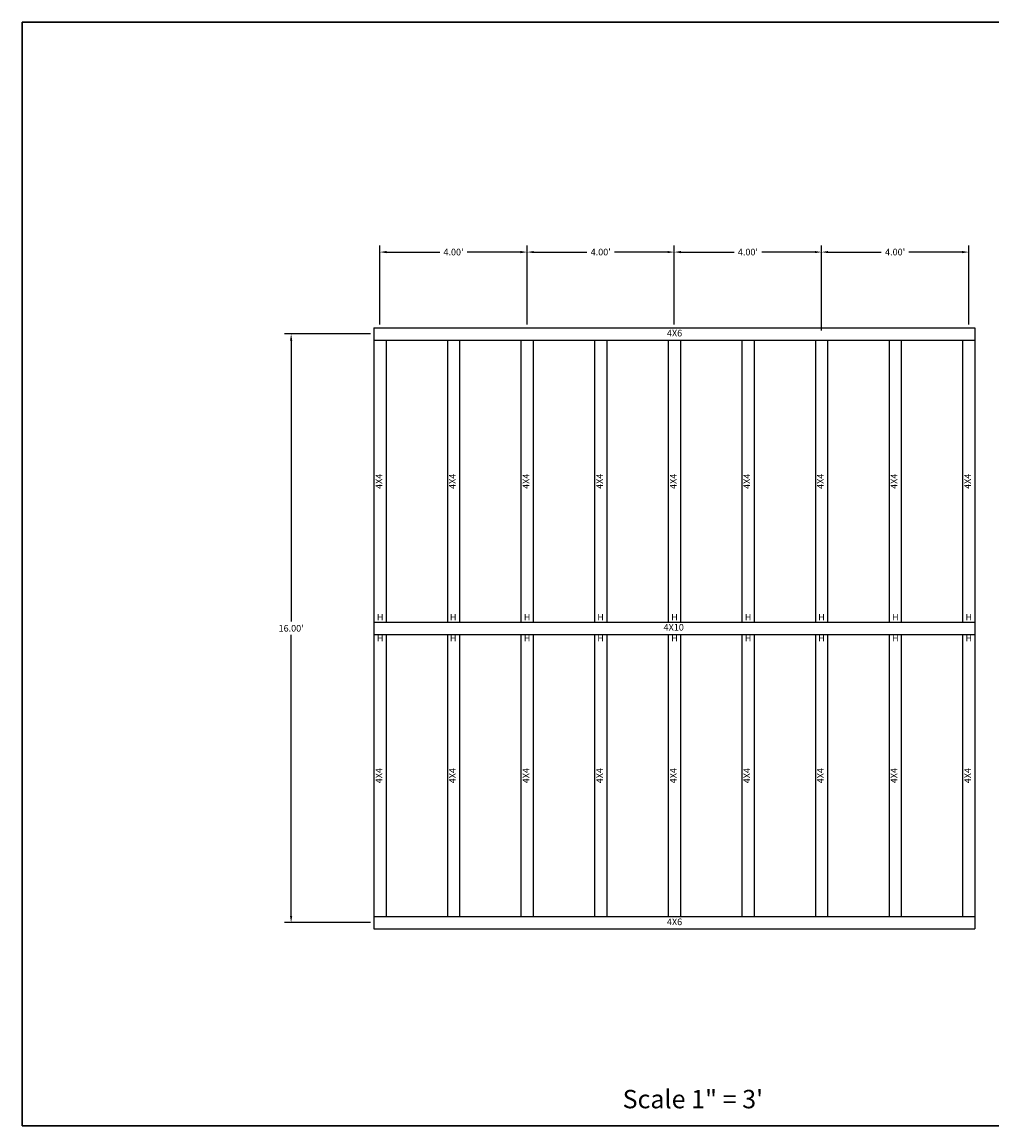
# Model space of a CAD drawing. Units: inches. Extents: x -2.6 to 43.8, y 2.1 to 32.1.
# Drawn here: x -2.6 to 23.8, y 2.1 to 32.1 of the extents above; entities that cross this region are included whole.
import ezdxf

# ---------------------------------------------------------------- set-up
doc = ezdxf.new("R2010")
doc.units = ezdxf.units.IN
doc.header["$MEASUREMENT"] = 0
doc.layers.add('TitleBlock', color=7, linetype='Continuous', lineweight=30)
doc.styles.get("Standard").update_dxf_attribs({"font": 'simplex.shx', "oblique": 11})
doc.dimstyles.new('best', dxfattribs={"dimtxt": 0.18, "dimasz": 0.18, "dimexe": 0.18, "dimexo": 0.09, "dimgap": 0.09, "dimtad": 0, "dimzin": 0, "dimdsep": 46, "dimtxsty": 'Standard', "dimcen": 0.09, "dimadec": 0, "dimazin": 0, "dimtfac": 1, "dimtofl": 0, "dimtmove": 0, "dimatfit": 3, "dimfxl": 0, "dimtolj": 1, "dimtzin": 0, "dimarcsym": 0})
doc.dimstyles.new('best vert', dxfattribs={"dimtxt": 0.18, "dimasz": 0.18, "dimexe": 0.18, "dimexo": 0.09, "dimgap": 0.09, "dimtad": 0, "dimtih": 1, "dimtoh": 1, "dimzin": 0, "dimdsep": 46, "dimtxsty": 'Standard', "dimcen": 0.09, "dimadec": 0, "dimazin": 0, "dimtfac": 1, "dimtofl": 0, "dimtmove": 0, "dimatfit": 3, "dimfxl": 0, "dimtolj": 1, "dimtzin": 0, "dimarcsym": 0})

# ---------------------------------------------------------------- blocks, each defined once
blk = doc.blocks.new('*D1')
at = {"color": 0, "lineweight": -2}
for p, q in [((7.148, 23.903), (7.148, 26.05)), ((7.328, 25.87), (8.773, 25.87)), ((10.968, 25.87), (9.523, 25.87)), ((11.148, 23.903), (11.148, 26.05))]:
    blk.add_line(p, q, dxfattribs=at)
at = {"color": 0}
for points in [[(7.328, 25.9), (7.328, 25.84), (7.148, 25.87)], [(10.968, 25.9), (10.968, 25.84), (11.148, 25.87)]]:
    blk.add_solid(points, dxfattribs=at)
at = {"layer": 'Defpoints', "color": 0}
for p in [(11.148, 25.87), (7.148, 23.813), (11.148, 23.813)]:
    blk.add_point(p, dxfattribs=at)
at = {"color": 0, "insert": (9.148, 25.87), "char_height": 0.18, "attachment_point": 5}
blk.add_mtext("\\A1;4.00'", dxfattribs=at)
blk = doc.blocks.new('*D2')
at = {"color": 0, "lineweight": -2}
for p, q in [((11.148, 23.903), (11.148, 26.05)), ((11.328, 25.87), (12.773, 25.87)), ((14.968, 25.87), (13.523, 25.87)), ((15.148, 23.903), (15.148, 26.05))]:
    blk.add_line(p, q, dxfattribs=at)
at = {"color": 0}
for points in [[(11.328, 25.9), (11.328, 25.84), (11.148, 25.87)], [(14.968, 25.9), (14.968, 25.84), (15.148, 25.87)]]:
    blk.add_solid(points, dxfattribs=at)
at = {"layer": 'Defpoints', "color": 0}
for p in [(15.148, 25.87), (11.148, 23.813), (15.148, 23.813)]:
    blk.add_point(p, dxfattribs=at)
at = {"color": 0, "insert": (13.148, 25.87), "char_height": 0.18, "attachment_point": 5}
blk.add_mtext("\\A1;4.00'", dxfattribs=at)
blk = doc.blocks.new('*D3')
at = {"color": 0, "lineweight": -2}
for p, q in [((15.148, 24.377), (15.148, 26.05)), ((15.328, 25.87), (16.773, 25.87)), ((18.968, 25.87), (17.523, 25.87)), ((19.148, 23.736), (19.148, 26.05))]:
    blk.add_line(p, q, dxfattribs=at)
at = {"color": 0}
for points in [[(15.328, 25.9), (15.328, 25.84), (15.148, 25.87)], [(18.968, 25.9), (18.968, 25.84), (19.148, 25.87)]]:
    blk.add_solid(points, dxfattribs=at)
at = {"layer": 'Defpoints', "color": 0}
for p in [(19.148, 25.87), (15.148, 24.287), (19.148, 23.646)]:
    blk.add_point(p, dxfattribs=at)
at = {"color": 0, "insert": (17.148, 25.87), "char_height": 0.18, "attachment_point": 5}
blk.add_mtext("\\A1;4.00'", dxfattribs=at)
blk = doc.blocks.new('*D4')
at = {"color": 0, "lineweight": -2}
for p, q in [((19.148, 23.903), (19.148, 26.05)), ((19.328, 25.87), (20.773, 25.87)), ((22.968, 25.87), (21.523, 25.87)), ((23.148, 23.903), (23.148, 26.05))]:
    blk.add_line(p, q, dxfattribs=at)
at = {"color": 0}
for points in [[(19.328, 25.9), (19.328, 25.84), (19.148, 25.87)], [(22.968, 25.9), (22.968, 25.84), (23.148, 25.87)]]:
    blk.add_solid(points, dxfattribs=at)
at = {"layer": 'Defpoints', "color": 0}
for p in [(23.148, 25.87), (19.148, 23.813), (23.148, 23.813)]:
    blk.add_point(p, dxfattribs=at)
at = {"color": 0, "insert": (21.148, 25.87), "char_height": 0.18, "attachment_point": 5}
blk.add_mtext("\\A1;4.00'", dxfattribs=at)
blk = doc.blocks.new('*D5')
at = {"color": 0, "lineweight": -2}
for p, q in [((6.892, 23.646), (4.556, 23.646)), ((4.736, 23.466), (4.736, 15.826)), ((4.736, 7.826), (4.736, 15.466)), ((6.892, 7.646), (4.556, 7.646))]:
    blk.add_line(p, q, dxfattribs=at)
at = {"color": 0}
for points in [[(4.706, 23.466), (4.766, 23.466), (4.736, 23.646)], [(4.706, 7.826), (4.766, 7.826), (4.736, 7.646)]]:
    blk.add_solid(points, dxfattribs=at)
at = {"layer": 'Defpoints', "color": 0}
for p in [(6.982, 23.646), (4.736, 7.646), (6.982, 7.646)]:
    blk.add_point(p, dxfattribs=at)
at = {"color": 0, "insert": (4.736, 15.646), "char_height": 0.18, "attachment_point": 5}
blk.add_mtext("\\A1;16.00'", dxfattribs=at)

msp = doc.modelspace()

# ---------------------------------------------------------------- linework, layer by layer
for p, q in [((6.982, 23.813), (23.315, 23.813)), ((6.982, 23.813), (6.982, 7.48)), ((23.315, 23.813), (23.315, 7.48)), ((6.982, 23.48), (23.315, 23.48)), ((7.315, 23.48), (7.315, 15.813)), ((8.982, 23.48), (8.982, 15.813)), ((9.315, 23.48), (9.315, 15.813)), ((10.982, 23.48), (10.982, 15.813)), ((11.315, 23.48), (11.315, 15.813)), ((12.982, 23.48), (12.982, 15.813)), ((13.315, 23.48), (13.315, 15.813)), ((14.982, 23.48), (14.982, 15.813)), ((15.315, 23.48), (15.315, 15.813)), ((16.982, 23.48), (16.982, 15.813)), ((17.315, 23.48), (17.315, 15.813)), ((18.982, 23.48), (18.982, 15.813)), ((19.315, 23.48), (19.315, 15.813)), ((20.982, 23.48), (20.982, 15.813)), ((21.315, 23.48), (21.315, 15.813)), ((22.982, 23.48), (22.982, 15.813)), ((6.982, 15.813), (23.315, 15.813)), ((6.982, 15.48), (23.315, 15.48)), ((7.315, 15.48), (7.315, 7.813)), ((8.982, 15.48), (8.982, 7.813)), ((9.315, 15.48), (9.315, 7.813)), ((10.982, 15.48), (10.982, 7.813)), ((11.315, 15.48), (11.315, 7.813)), ((12.982, 15.48), (12.982, 7.813)), ((13.315, 15.48), (13.315, 7.813)), ((14.982, 15.48), (14.982, 7.813)), ((15.315, 15.48), (15.315, 7.813)), ((16.982, 15.48), (16.982, 7.813)), ((17.315, 15.48), (17.315, 7.813)), ((18.982, 15.48), (18.982, 7.813)), ((19.315, 15.48), (19.315, 7.813)), ((20.982, 15.48), (20.982, 7.813)), ((21.315, 15.48), (21.315, 7.813)), ((22.982, 15.48), (22.982, 7.813)), ((6.982, 7.813), (23.315, 7.813)), ((6.982, 7.48), (23.315, 7.48))]:
    msp.add_line(p, q)
at = {"layer": 'TitleBlock'}
for p, q in [((-2.575, 32.121), (43.765, 32.121)), ((-2.575, 32.121), (-2.575, 2.121)), ((-2.575, 2.121), (43.765, 2.121))]:
    msp.add_line(p, q, dxfattribs=at)

# ---------------------------------------------------------------- texts
at = {"oblique": 11}
msp.add_text('Scale 1" = 3\'', height=0.5, dxfattribs=at).set_placement((13.743, 2.6))
at = {"char_height": 0.18, "attachment_point": 5}
for s, insert in [('4X6', (15.155, 23.644)), ('H', (7.156, 15.925)), ('H', (9.138, 15.925)), ('H', (11.147, 15.925)), ('H', (13.144, 15.925)), ('H', (15.154, 15.925)), ('H', (17.153, 15.925)), ('H', (19.148, 15.925)), ('H', (21.154, 15.925)), ('H', (23.148, 15.925)), ('4X10', (15.132, 15.65)), ('H', (7.156, 15.355)), ('H', (9.138, 15.355)), ('H', (11.147, 15.355)), ('H', (13.144, 15.355)), ('H', (15.154, 15.355)), ('H', (17.153, 15.355)), ('H', (19.148, 15.355)), ('H', (21.154, 15.355)), ('H', (23.148, 15.355)), ('4X6', (15.155, 7.644))]:
    msp.add_mtext(s, dxfattribs=dict(at, insert=insert))
at = {"char_height": 0.18, "attachment_point": 5, "rotation": 90}
for insert in [(7.143, 19.64), (9.141, 19.64), (11.141, 19.64), (13.141, 19.64), (15.141, 19.64), (17.141, 19.64), (19.141, 19.64), (21.141, 19.64), (23.141, 19.64), (7.143, 11.64), (9.141, 11.64), (11.141, 11.64), (13.141, 11.64), (15.141, 11.64), (17.141, 11.64), (19.141, 11.64), (21.141, 11.64), (23.141, 11.64)]:
    msp.add_mtext('4X4', dxfattribs=dict(at, insert=insert))

# ---------------------------------------------------------------- dimensions: what is measured, and where the dimension line sits
for base, p1, p2, picture, middle in [((11.148, 25.87), (7.148, 23.813), (11.148, 23.813), '*D1', (9.148, 25.87)), ((15.148, 25.87), (11.148, 23.813), (15.148, 23.813), '*D2', (13.148, 25.87)), ((19.148, 25.87), (15.148, 24.287), (19.148, 23.646), '*D3', (17.148, 25.87)), ((23.148, 25.87), (19.148, 23.813), (23.148, 23.813), '*D4', (21.148, 25.87))]:
    dim = msp.add_linear_dim(base=base, p1=p1, p2=p2, dimstyle='best', override={"dimpost": "'"})
    dim.commit()
    dim.dimension.update_dxf_attribs({"geometry": picture, "text_midpoint": middle})
dim = msp.add_linear_dim(base=(4.736, 7.646), p1=(6.982, 23.646), p2=(6.982, 7.646), angle=90, dimstyle='best vert', override={"dimpost": "'"})
dim.commit()
dim.dimension.update_dxf_attribs({"geometry": '*D5', "text_midpoint": (4.736, 15.646)})

doc.saveas('drawing.dxf')
